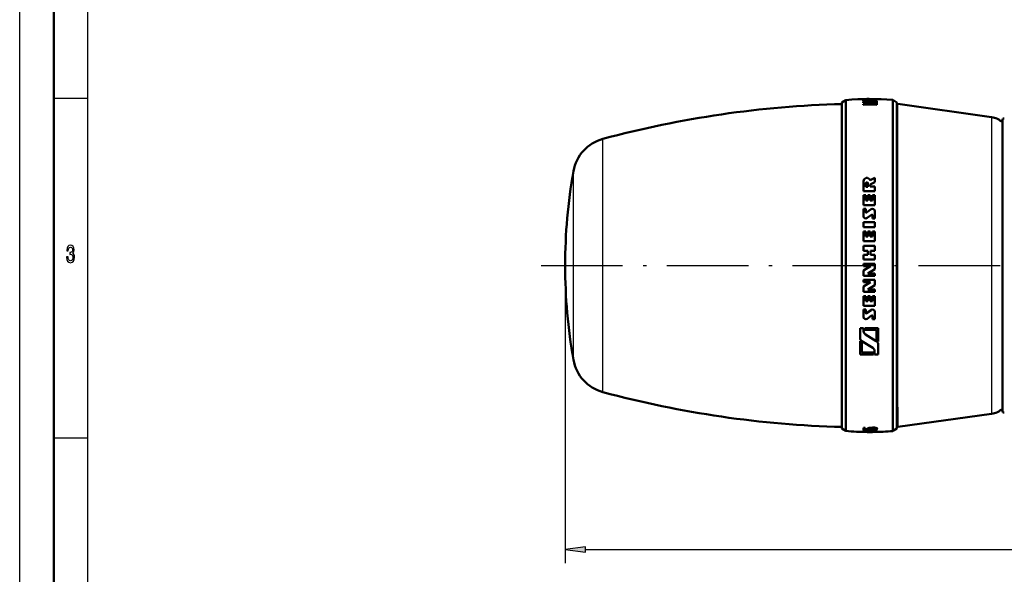
# Model space of a CAD drawing. Extents: x 0 to 420, y 0 to 297.
# Drawn here: x 0 to 145, y 117 to 199 of the extents above; entities that cross this region are included whole.
import ezdxf

# ---------------------------------------------------------------- set-up
doc = ezdxf.new("R2010")
doc.units = 0
doc.linetypes.add('DASHDOT', pattern=[18.5, 12, -3, 0.5, -3])

msp = doc.modelspace()

# ---------------------------------------------------------------- linework, layer by layer
at = {"color": 7, "lineweight": 25}
for p, q in [((0, 0), (0, 297)), ((10, 5), (10, 287)), ((129.13, 141.52), (129.13, 186.14)), ((142.94, 184.2), (142.94, 143.22)), ((85.78, 143.74), (85.78, 178.72)), ((81.43, 148.5), (81.43, 174.55)), ((80.22, 162.37), (80.22, 118.57)), ((83.19, 120.57), (342.39, 120.57))]:
    msp.add_line(p, q, dxfattribs=at)
at = {"color": 7, "lineweight": 50}
for p, q in [((5, 5), (5, 292)), ((144.52, 152.12), (144.52, 183.77)), ((120.92, 173.88), (120.92, 138.37)), ((121.52, 174.05), (121.52, 138.03)), ((128.4, 174.05), (128.4, 138.02)), ((129.02, 173.88), (129.02, 138.37))]:
    msp.add_line(p, q, dxfattribs=at)
at = {"color": 7, "lineweight": 25, "ltscale": 0.125}
for p, q in [((5, 187), (10, 187)), ((5, 137), (10, 137))]:
    msp.add_line(p, q, dxfattribs=at)
at = {"color": 7, "lineweight": 50, "ltscale": 0.000519943}
msp.add_line((124.04, 186.82), (124.04, 186.84), dxfattribs=at)
at = {"color": 7, "lineweight": 50, "ltscale": 0.00298}
msp.add_line((124.58, 186.87), (124.7, 186.87), dxfattribs=at)
at = {"color": 7, "lineweight": 50, "ltscale": 0.004322}
msp.add_line((124.7, 186.87), (124.87, 186.87), dxfattribs=at)
at = {"color": 7, "lineweight": 50, "ltscale": 0.00046463}
msp.add_line((126.05, 186.82), (126.05, 186.84), dxfattribs=at)
at = {"color": 7, "lineweight": 50, "ltscale": 0.000250626}
for p, q in [((126.05, 186.81), (126.05, 186.82)), ((124.09, 137.93), (124.09, 137.94)), ((124.27, 137.94), (124.27, 137.95)), ((124.57, 137.95), (124.57, 137.96)), ((125.46, 137.95), (125.46, 137.96)), ((125.66, 137.95), (125.66, 137.96)), ((125.95, 137.94), (125.95, 137.95)), ((126.09, 137.92), (126.09, 137.93))]:
    msp.add_line(p, q, dxfattribs=at)
at = {"color": 7, "lineweight": 50, "ltscale": 0.01732}
for p, q in [((120.92, 186.37), (121.52, 186.72)), ((120.92, 138.37), (121.52, 138.03))]:
    msp.add_line(p, q, dxfattribs=at)
at = {"color": 7, "lineweight": 50, "ltscale": 0.312345}
for p, q in [((120.92, 186.37), (120.92, 173.88)), ((129.02, 186.37), (129.02, 173.88))]:
    msp.add_line(p, q, dxfattribs=at)
at = {"color": 7, "lineweight": 50, "ltscale": 0.316853}
msp.add_line((121.52, 186.72), (121.52, 174.05), dxfattribs=at)
at = {"color": 7, "lineweight": 50, "ltscale": 0.000715637}
for p, q in [((124.04, 186.72), (124.04, 186.75)), ((126.05, 186.72), (126.05, 186.75))]:
    msp.add_line(p, q, dxfattribs=at)
at = {"color": 7, "lineweight": 50, "ltscale": 0.000251389}
for p, q in [((124.04, 186.71), (124.04, 186.72)), ((125.26, 138.02), (125.26, 138.03)), ((125.44, 138.02), (125.44, 138.03))]:
    msp.add_line(p, q, dxfattribs=at)
at = {"color": 7, "lineweight": 50, "ltscale": 0.001208}
msp.add_line((124.04, 186.62), (124.04, 186.67), dxfattribs=at)
at = {"color": 7, "lineweight": 50, "ltscale": 0.000252533}
for p, q in [((124.04, 186.61), (124.04, 186.62)), ((126.05, 186.63), (126.05, 186.64)), ((124.06, 138.13), (124.06, 138.12)), ((124.81, 138.12), (124.81, 138.11)), ((126.06, 138.13), (126.06, 138.12))]:
    msp.add_line(p, q, dxfattribs=at)
at = {"color": 7, "lineweight": 50, "ltscale": 0.001634}
msp.add_line((124.04, 186.44), (124.04, 186.5), dxfattribs=at)
at = {"color": 7, "lineweight": 50, "ltscale": 0.000254822}
for p, q in [((124.04, 186.43), (124.04, 186.44)), ((126.05, 186.43), (126.05, 186.44)), ((125.01, 138.3), (125.01, 138.31)), ((125.84, 138.32), (125.84, 138.33))]:
    msp.add_line(p, q, dxfattribs=at)
at = {"color": 7, "lineweight": 50, "ltscale": 0.001871}
msp.add_line((124.04, 186.31), (124.04, 186.38), dxfattribs=at)
at = {"color": 7, "lineweight": 50, "ltscale": 0.000255966}
for p, q in [((124.04, 186.3), (124.04, 186.31)), ((124.92, 138.46), (124.92, 138.47)), ((126.06, 138.42), (126.06, 138.43))]:
    msp.add_line(p, q, dxfattribs=at)
at = {"color": 7, "lineweight": 50, "ltscale": 0.002319}
msp.add_line((124.04, 186.04), (124.04, 186.13), dxfattribs=at)
at = {"color": 7, "lineweight": 50, "ltscale": 0.000258636}
msp.add_line((124.04, 186.03), (124.04, 186.04), dxfattribs=at)
at = {"color": 7, "lineweight": 50, "ltscale": 0.006419}
msp.add_line((125.08, 186.78), (125.33, 186.76), dxfattribs=at)
at = {"color": 7, "lineweight": 50, "ltscale": 0.00025177}
for p, q in [((126.05, 186.71), (126.05, 186.72)), ((124.3, 138.07), (124.3, 138.06)), ((124.44, 138.05), (124.44, 138.04)), ((124.67, 138.03), (124.67, 138.02)), ((125.04, 138.05), (125.04, 138.06)), ((125.12, 138.03), (125.12, 138.04)), ((125.62, 138.03), (125.62, 138.04)), ((125.76, 138.04), (125.76, 138.05))]:
    msp.add_line(p, q, dxfattribs=at)
at = {"color": 7, "lineweight": 50, "ltscale": 0.000757599}
msp.add_line((126.05, 186.64), (126.05, 186.67), dxfattribs=at)
at = {"color": 7, "lineweight": 50, "ltscale": 0.00099678}
msp.add_line((126.05, 186.54), (126.05, 186.58), dxfattribs=at)
at = {"color": 7, "lineweight": 50, "ltscale": 0.000253296}
msp.add_line((126.05, 186.53), (126.05, 186.54), dxfattribs=at)
at = {"color": 7, "lineweight": 50, "ltscale": 0.001039}
msp.add_line((126.05, 186.44), (126.05, 186.48), dxfattribs=at)
at = {"color": 7, "lineweight": 50, "ltscale": 0.00118}
msp.add_line((126.05, 186.33), (126.05, 186.38), dxfattribs=at)
at = {"color": 7, "lineweight": 50, "ltscale": 0.000255585}
for p, q in [((126.05, 186.32), (126.05, 186.33)), ((124.78, 138.41), (124.78, 138.43))]:
    msp.add_line(p, q, dxfattribs=at)
at = {"color": 7, "lineweight": 50, "ltscale": 0.001469}
for p, q in [((126.05, 186.19), (126.05, 186.25)), ((126.05, 186.04), (126.05, 186.1))]:
    msp.add_line(p, q, dxfattribs=at)
at = {"color": 7, "lineweight": 50, "ltscale": 0.000257111}
for p, q in [((126.05, 186.18), (126.05, 186.19)), ((125.4, 138.51), (125.4, 138.52))]:
    msp.add_line(p, q, dxfattribs=at)
at = {"color": 7, "lineweight": 50, "ltscale": 0.000259018}
msp.add_line((126.05, 186.03), (126.05, 186.04), dxfattribs=at)
at = {"color": 7, "lineweight": 50, "ltscale": 0.31699}
msp.add_line((128.4, 186.73), (128.4, 174.05), dxfattribs=at)
at = {"color": 7, "lineweight": 50, "ltscale": 0.017848}
for p, q in [((129.02, 186.37), (128.4, 186.73)), ((129.02, 138.37), (128.4, 138.02))]:
    msp.add_line(p, q, dxfattribs=at)
at = {"color": 7, "lineweight": 50, "ltscale": 0.002815}
msp.add_line((129.02, 186.15), (129.13, 186.14), dxfattribs=at)
at = {"color": 7, "lineweight": 50, "ltscale": 0.348535}
for p, q in [((142.94, 184.2), (129.13, 186.14)), ((142.94, 140.55), (129.13, 138.61))]:
    msp.add_line(p, q, dxfattribs=at)
at = {"color": 7, "lineweight": 25, "ltscale": 0.057018}
msp.add_line((85.78, 178.72), (85.78, 181), dxfattribs=at)
at = {"color": 7, "lineweight": 25, "ltscale": 0.042474}
msp.add_line((81.43, 174.55), (81.43, 176.25), dxfattribs=at)
at = {"color": 7, "lineweight": 50, "ltscale": 0.019514}
msp.add_line((125.06, 174.93), (125.75, 175.29), dxfattribs=at)
at = {"color": 7, "lineweight": 50, "ltscale": 0.01605}
msp.add_line((125.75, 174.65), (125.75, 175.29), dxfattribs=at)
at = {"color": 7, "lineweight": 50, "ltscale": 0.016083}
msp.add_line((124.09, 174.12), (124.09, 174.76), dxfattribs=at)
at = {"color": 7, "lineweight": 50, "ltscale": 0.020317}
msp.add_line((124.09, 173.31), (124.09, 174.12), dxfattribs=at)
at = {"color": 7, "lineweight": 50, "ltscale": 0.007735}
msp.add_line((124.42, 174.12), (124.42, 174.43), dxfattribs=at)
at = {"color": 7, "lineweight": 50, "ltscale": 0.004675}
msp.add_line((124.42, 173.94), (124.42, 174.12), dxfattribs=at)
at = {"color": 7, "lineweight": 50, "ltscale": 0.008273}
for p, q in [((124.42, 173.94), (124.75, 173.94)), ((124.09, 172.7), (124.42, 172.7)), ((124.75, 172.7), (125.09, 172.7)), ((125.42, 172.7), (125.75, 172.7)), ((124.42, 171.95), (124.75, 171.95)), ((125.09, 171.95), (125.42, 171.95)), ((124.09, 170.72), (124.42, 170.72)), ((125.42, 169.29), (125.75, 169.29)), ((124.09, 167.39), (124.42, 167.39)), ((124.42, 166.65), (124.75, 166.65)), ((124.75, 167.39), (125.09, 167.39)), ((125.09, 166.65), (125.42, 166.65)), ((125.42, 167.39), (125.75, 167.39)), ((124.09, 162.27), (124.09, 162.6)), ((125.75, 160.84), (125.75, 161.18)), ((124.09, 159.92), (124.09, 160.25)), ((124.09, 157.88), (124.42, 157.88)), ((124.75, 157.88), (125.09, 157.88)), ((125.42, 157.88), (125.75, 157.88)), ((125.75, 158.5), (125.75, 158.83)), ((124.42, 157.14), (124.75, 157.14)), ((125.09, 157.14), (125.42, 157.14)), ((124.09, 155.89), (124.42, 155.89)), ((125.42, 154.46), (125.75, 154.46))]:
    msp.add_line(p, q, dxfattribs=at)
at = {"color": 7, "lineweight": 50, "ltscale": 0.007692}
msp.add_line((124.75, 174.12), (124.75, 174.43), dxfattribs=at)
at = {"color": 7, "lineweight": 50, "ltscale": 0.004717}
msp.add_line((124.75, 173.94), (124.75, 174.12), dxfattribs=at)
at = {"color": 7, "lineweight": 50, "ltscale": 0.018726}
msp.add_line((125.09, 174.3), (125.75, 174.65), dxfattribs=at)
at = {"color": 7, "lineweight": 50, "ltscale": 0.004373}
msp.add_line((125.09, 174.12), (125.09, 174.3), dxfattribs=at)
at = {"color": 7, "lineweight": 50, "ltscale": 0.003072}
msp.add_line((125.09, 174), (125.09, 174.12), dxfattribs=at)
at = {"color": 7, "lineweight": 50, "ltscale": 0.016546}
msp.add_line((125.09, 174), (125.75, 174), dxfattribs=at)
at = {"color": 7, "lineweight": 50, "ltscale": 0.017373}
for p, q in [((125.75, 173.31), (125.75, 174)), ((124.09, 164.55), (124.09, 165.25)), ((125.75, 164.55), (125.75, 165.25)), ((124.09, 163.26), (124.09, 163.96)), ((125.75, 163.26), (125.75, 163.96))]:
    msp.add_line(p, q, dxfattribs=at)
at = {"color": 7, "lineweight": 50, "ltscale": 0.041365}
for p, q in [((124.09, 173.31), (125.75, 173.31)), ((124.09, 171.26), (125.75, 171.26)), ((124.09, 168.74), (125.75, 168.74)), ((124.09, 167.99), (125.75, 167.99)), ((124.09, 165.95), (125.75, 165.95)), ((124.09, 165.25), (125.75, 165.25)), ((124.09, 163.26), (125.75, 163.26)), ((124.09, 162.6), (125.75, 162.6)), ((124.09, 160.84), (125.75, 160.84)), ((124.09, 160.25), (125.75, 160.25)), ((124.09, 158.5), (125.75, 158.5)), ((124.09, 156.44), (125.75, 156.44))]:
    msp.add_line(p, q, dxfattribs=at)
at = {"color": 7, "lineweight": 50, "ltscale": 0.035987}
for p, q in [((124.09, 171.26), (124.09, 172.7)), ((125.75, 171.26), (125.75, 172.7)), ((124.09, 165.95), (124.09, 167.39)), ((125.75, 165.95), (125.75, 167.39)), ((124.09, 156.44), (124.09, 157.88)), ((125.75, 156.44), (125.75, 157.88))]:
    msp.add_line(p, q, dxfattribs=at)
at = {"color": 7, "lineweight": 50, "ltscale": 0.018614}
for p, q in [((124.42, 171.95), (124.42, 172.7)), ((124.75, 171.95), (124.75, 172.7)), ((125.09, 171.95), (125.09, 172.7)), ((125.42, 171.95), (125.42, 172.7)), ((124.42, 166.65), (124.42, 167.39)), ((124.75, 166.65), (124.75, 167.39)), ((125.09, 166.65), (125.09, 167.39)), ((125.42, 166.65), (125.42, 167.39)), ((124.42, 157.14), (124.42, 157.88)), ((124.75, 157.14), (124.75, 157.88)), ((125.09, 157.14), (125.09, 157.88)), ((125.42, 157.14), (125.42, 157.88))]:
    msp.add_line(p, q, dxfattribs=at)
at = {"color": 7, "lineweight": 50, "ltscale": 0.027267}
for p, q in [((124.09, 169.63), (124.09, 170.72)), ((125.75, 169.29), (125.75, 170.38)), ((124.09, 154.8), (124.09, 155.89)), ((125.75, 154.46), (125.75, 155.56))]:
    msp.add_line(p, q, dxfattribs=at)
at = {"color": 7, "lineweight": 50, "ltscale": 0.01186}
for p, q in [((124.42, 170.24), (124.42, 170.72)), ((125.42, 169.29), (125.42, 169.77)), ((125.42, 154.46), (125.42, 154.94))]:
    msp.add_line(p, q, dxfattribs=at)
at = {"color": 7, "lineweight": 50, "ltscale": 0.0203}
for p, q in [((124.56, 170.17), (125.22, 170.65)), ((124.62, 169.36), (125.28, 169.84)), ((124.56, 155.34), (125.22, 155.82)), ((124.62, 154.53), (125.28, 155.01))]:
    msp.add_line(p, q, dxfattribs=at)
at = {"color": 7, "lineweight": 50, "ltscale": 0.018862}
for p, q in [((124.09, 167.99), (124.09, 168.74)), ((125.75, 167.99), (125.75, 168.74))]:
    msp.add_line(p, q, dxfattribs=at)
at = {"color": 7, "lineweight": 50, "ltscale": 0.015884}
for p, q in [((124.09, 164.55), (124.73, 164.55)), ((124.09, 163.96), (124.73, 163.96)), ((125.11, 164.55), (125.75, 164.55)), ((125.11, 163.96), (125.75, 163.96))]:
    msp.add_line(p, q, dxfattribs=at)
at = {"color": 7, "lineweight": 50, "ltscale": 0.014891}
for p, q in [((124.73, 163.96), (124.73, 164.55)), ((125.11, 163.96), (125.11, 164.55))]:
    msp.add_line(p, q, dxfattribs=at)
at = {"color": 7, "linetype": 'DASHDOT', "lineweight": 25}
msp.add_line((76.67, 162.37), (349.66, 162.37), dxfattribs=at)
at = {"color": 7, "lineweight": 50, "ltscale": 0.025646}
for p, q in [((124.09, 162.27), (125.12, 162.27)), ((124.72, 161.18), (125.75, 161.18)), ((124.09, 159.92), (125.12, 159.92)), ((124.72, 158.83), (125.75, 158.83))]:
    msp.add_line(p, q, dxfattribs=at)
at = {"color": 7, "lineweight": 50, "ltscale": 0.03052}
for p, q in [((124.09, 161.61), (125.12, 162.27)), ((124.72, 161.18), (125.75, 161.84)), ((124.09, 159.26), (125.12, 159.92)), ((124.72, 158.83), (125.75, 159.49))]:
    msp.add_line(p, q, dxfattribs=at)
at = {"color": 7, "lineweight": 50, "ltscale": 0.019028}
for p, q in [((125.75, 161.84), (125.75, 162.6)), ((124.09, 160.84), (124.09, 161.61)), ((125.75, 159.49), (125.75, 160.25)), ((124.09, 158.5), (124.09, 159.26))]:
    msp.add_line(p, q, dxfattribs=at)
at = {"color": 7, "lineweight": 50, "ltscale": 0.011861}
msp.add_line((124.42, 155.41), (124.42, 155.89), dxfattribs=at)
at = {"color": 7, "lineweight": 50, "ltscale": 0.013237}
for p, q in [((123.58, 153.17), (124.11, 153.17)), ((125.73, 149.28), (126.26, 149.28))]:
    msp.add_line(p, q, dxfattribs=at)
at = {"color": 7, "lineweight": 50, "ltscale": 0.036253}
for p, q in [((123.58, 151.72), (123.58, 153.17)), ((126.26, 149.28), (126.26, 150.73))]:
    msp.add_line(p, q, dxfattribs=at)
at = {"color": 7, "lineweight": 50, "ltscale": 0.011765}
for p, q in [((124.11, 152.7), (124.11, 153.17)), ((125.73, 149.28), (125.73, 149.75))]:
    msp.add_line(p, q, dxfattribs=at)
at = {"color": 7, "lineweight": 50, "ltscale": 0.049637}
for p, q in [((124.27, 153.17), (126.26, 153.17)), ((123.58, 149.28), (125.56, 149.28))]:
    msp.add_line(p, q, dxfattribs=at)
at = {"color": 7, "lineweight": 50, "ltscale": 0.006618}
for p, q in [((124.27, 152.91), (124.27, 153.17)), ((125.56, 149.28), (125.56, 149.55))]:
    msp.add_line(p, q, dxfattribs=at)
at = {"color": 7, "lineweight": 50, "ltscale": 0.043019}
for p, q in [((124.27, 152.91), (126, 152.91)), ((123.84, 149.55), (125.56, 149.55))]:
    msp.add_line(p, q, dxfattribs=at)
at = {"color": 7, "lineweight": 50, "ltscale": 0.04696}
for p, q in [((124.38, 152.21), (125.98, 151.23)), ((123.86, 151.23), (125.45, 150.25))]:
    msp.add_line(p, q, dxfattribs=at)
at = {"color": 7, "lineweight": 50, "ltscale": 0.037545}
for p, q in [((126, 151.41), (126, 152.91)), ((123.84, 149.55), (123.84, 151.05))]:
    msp.add_line(p, q, dxfattribs=at)
at = {"color": 7, "lineweight": 50, "ltscale": 0.049337}
for p, q in [((126.26, 151.2), (126.26, 153.17)), ((123.58, 149.28), (123.58, 151.26))]:
    msp.add_line(p, q, dxfattribs=at)
at = {"color": 7, "lineweight": 50, "ltscale": 0.278405}
msp.add_line((144.52, 140.98), (144.52, 152.12), dxfattribs=at)
at = {"color": 7, "lineweight": 25, "ltscale": 0.066781}
msp.add_line((142.94, 143.22), (142.94, 140.55), dxfattribs=at)
at = {"color": 7, "lineweight": 25, "ltscale": 0.072719}
msp.add_line((129.13, 141.52), (129.13, 138.61), dxfattribs=at)
at = {"color": 7, "lineweight": 50, "ltscale": 0.001272}
msp.add_line((124.02, 138.1), (124.06, 138.13), dxfattribs=at)
at = {"color": 7, "lineweight": 50, "ltscale": 0.001271}
msp.add_line((124.02, 138.09), (124.06, 138.12), dxfattribs=at)
at = {"color": 7, "lineweight": 50, "ltscale": 0.000252151}
for p, q in [((124.02, 138.1), (124.02, 138.09)), ((124.77, 138.09), (124.77, 138.08)), ((125.85, 138.06), (125.85, 138.07)), ((126.11, 138.09), (126.11, 138.08))]:
    msp.add_line(p, q, dxfattribs=at)
at = {"color": 7, "lineweight": 50, "ltscale": 0.000757266}
msp.add_line((124.04, 138.06), (124.02, 138.09), dxfattribs=at)
at = {"color": 7, "lineweight": 50, "ltscale": 0.001658}
for p, q in [((124.02, 137.92), (124.09, 137.94)), ((124.02, 137.91), (124.09, 137.93))]:
    msp.add_line(p, q, dxfattribs=at)
at = {"color": 7, "lineweight": 50, "ltscale": 0.000250244}
for p, q in [((124.02, 137.91), (124.02, 137.92)), ((124.28, 137.9), (124.28, 137.91)), ((124.37, 137.89), (124.37, 137.9)), ((124.52, 137.89), (124.52, 137.9)), ((124.7, 137.88), (124.7, 137.89)), ((125.01, 137.89), (125.01, 137.9)), ((125.1, 137.89), (125.1, 137.9)), ((125.31, 137.92), (125.31, 137.93)), ((125.37, 137.9), (125.37, 137.91)), ((125.55, 137.89), (125.55, 137.9)), ((125.69, 137.89), (125.69, 137.9)), ((125.79, 137.89), (125.79, 137.9)), ((125.85, 137.9), (125.85, 137.91)), ((126.11, 137.91), (126.11, 137.92))]:
    msp.add_line(p, q, dxfattribs=at)
at = {"color": 7, "lineweight": 50, "ltscale": 0.001363}
msp.add_line((124.02, 137.91), (124.07, 137.9), dxfattribs=at)
at = {"color": 7, "lineweight": 50, "ltscale": 0.001462}
msp.add_line((124.04, 138.06), (124.1, 138.04), dxfattribs=at)
at = {"color": 7, "lineweight": 50, "ltscale": 0.002838}
for p, q in [((124.06, 138.13), (124.17, 138.16)), ((124.06, 138.12), (124.17, 138.15))]:
    msp.add_line(p, q, dxfattribs=at)
at = {"color": 7, "lineweight": 50, "ltscale": 0.003498}
msp.add_line((124.07, 137.9), (124.21, 137.89), dxfattribs=at)
at = {"color": 7, "lineweight": 50, "ltscale": 0.000256348}
for p, q in [((124.08, 138.49), (124.08, 138.5)), ((125.13, 138.49), (125.13, 138.5)), ((125.92, 138.47), (125.92, 138.48))]:
    msp.add_line(p, q, dxfattribs=at)
at = {"color": 7, "lineweight": 50, "ltscale": 0.005956}
for p, q in [((124.08, 138.5), (124.32, 138.5)), ((124.08, 138.49), (124.32, 138.49))]:
    msp.add_line(p, q, dxfattribs=at)
at = {"color": 7, "lineweight": 50, "ltscale": 0.005524}
msp.add_line((124.08, 138.27), (124.08, 138.49), dxfattribs=at)
at = {"color": 7, "lineweight": 50, "ltscale": 0.004514}
for p, q in [((124.09, 137.94), (124.27, 137.95)), ((124.09, 137.93), (124.27, 137.94))]:
    msp.add_line(p, q, dxfattribs=at)
at = {"color": 7, "lineweight": 50, "ltscale": 0.002291}
msp.add_line((124.1, 138.04), (124.19, 138.03), dxfattribs=at)
at = {"color": 7, "lineweight": 50, "ltscale": 0.004376}
for p, q in [((124.17, 138.16), (124.34, 138.17)), ((124.17, 138.15), (124.34, 138.16))]:
    msp.add_line(p, q, dxfattribs=at)
at = {"color": 7, "lineweight": 50, "ltscale": 0.000252914}
for p, q in [((124.17, 138.16), (124.17, 138.15)), ((124.34, 138.17), (124.34, 138.16)), ((124.58, 138.18), (124.58, 138.17)), ((124.95, 138.15), (124.95, 138.14)), ((125.16, 138.17), (125.16, 138.16)), ((125.43, 138.18), (125.43, 138.17)), ((125.71, 138.18), (125.71, 138.17)), ((125.92, 138.16), (125.92, 138.15))]:
    msp.add_line(p, q, dxfattribs=at)
at = {"color": 7, "lineweight": 50, "ltscale": 0.003216}
msp.add_line((124.19, 138.03), (124.32, 138.01), dxfattribs=at)
at = {"color": 7, "lineweight": 50, "ltscale": 0.005378}
msp.add_line((124.21, 137.89), (124.43, 137.88), dxfattribs=at)
at = {"color": 7, "lineweight": 50, "ltscale": 0.000833475}
msp.add_line((124.25, 137.91), (124.28, 137.92), dxfattribs=at)
at = {"color": 7, "lineweight": 50, "ltscale": 0.000831653}
msp.add_line((124.25, 137.91), (124.28, 137.9), dxfattribs=at)
at = {"color": 7, "lineweight": 50, "ltscale": 0.000752426}
msp.add_line((124.26, 138.08), (124.28, 138.1), dxfattribs=at)
at = {"color": 7, "lineweight": 50, "ltscale": 0.001123}
msp.add_line((124.26, 138.09), (124.3, 138.07), dxfattribs=at)
at = {"color": 7, "lineweight": 50, "ltscale": 0.001332}
msp.add_line((124.26, 138.08), (124.3, 138.06), dxfattribs=at)
at = {"color": 7, "lineweight": 50, "ltscale": 0.007482}
for p, q in [((124.27, 137.95), (124.57, 137.96)), ((124.27, 137.94), (124.57, 137.95))]:
    msp.add_line(p, q, dxfattribs=at)
at = {"color": 7, "lineweight": 50, "ltscale": 0.000391322}
msp.add_line((124.27, 137.91), (124.28, 137.91), dxfattribs=at)
at = {"color": 7, "lineweight": 50, "ltscale": 0.001567}
msp.add_line((124.28, 138.1), (124.34, 138.11), dxfattribs=at)
at = {"color": 7, "lineweight": 50, "ltscale": 0.002258}
for p, q in [((124.28, 137.92), (124.37, 137.93)), ((125.95, 137.95), (126.04, 137.94)), ((125.95, 137.94), (126.04, 137.93))]:
    msp.add_line(p, q, dxfattribs=at)
at = {"color": 7, "lineweight": 50, "ltscale": 0.002259}
for p, q in [((124.28, 137.91), (124.37, 137.9)), ((124.28, 137.9), (124.37, 137.89))]:
    msp.add_line(p, q, dxfattribs=at)
at = {"color": 7, "lineweight": 50, "ltscale": 0.003448}
for p, q in [((124.3, 138.07), (124.44, 138.05)), ((124.3, 138.06), (124.44, 138.04))]:
    msp.add_line(p, q, dxfattribs=at)
at = {"color": 7, "lineweight": 50, "ltscale": 0.000256729}
for p, q in [((124.32, 138.49), (124.32, 138.5)), ((125.69, 138.5), (125.69, 138.51))]:
    msp.add_line(p, q, dxfattribs=at)
at = {"color": 7, "lineweight": 50, "ltscale": 0.004619}
msp.add_line((124.32, 138.3), (124.32, 138.49), dxfattribs=at)
at = {"color": 7, "lineweight": 50, "ltscale": 0.012762}
msp.add_line((124.32, 138.31), (124.83, 138.29), dxfattribs=at)
at = {"color": 7, "lineweight": 50, "ltscale": 0.013591}
msp.add_line((124.32, 138.3), (124.86, 138.28), dxfattribs=at)
at = {"color": 7, "lineweight": 50, "ltscale": 0.004005}
msp.add_line((124.32, 138.01), (124.48, 138), dxfattribs=at)
at = {"color": 7, "lineweight": 50, "ltscale": 0.005884}
for p, q in [((124.34, 138.17), (124.58, 138.18)), ((124.34, 138.16), (124.58, 138.17))]:
    msp.add_line(p, q, dxfattribs=at)
at = {"color": 7, "lineweight": 50, "ltscale": 0.002551}
msp.add_line((124.34, 138.11), (124.44, 138.12), dxfattribs=at)
at = {"color": 7, "lineweight": 50, "ltscale": 0.003487}
msp.add_line((124.37, 137.93), (124.51, 137.93), dxfattribs=at)
at = {"color": 7, "lineweight": 50, "ltscale": 0.003561}
for p, q in [((124.37, 137.9), (124.52, 137.9)), ((124.37, 137.89), (124.52, 137.89))]:
    msp.add_line(p, q, dxfattribs=at)
at = {"color": 7, "lineweight": 50, "ltscale": 0.006755}
msp.add_line((124.43, 137.88), (124.7, 137.87), dxfattribs=at)
at = {"color": 7, "lineweight": 50, "ltscale": 0.003415}
msp.add_line((124.44, 138.12), (124.58, 138.13), dxfattribs=at)
at = {"color": 7, "lineweight": 50, "ltscale": 0.005747}
for p, q in [((124.44, 138.05), (124.67, 138.03)), ((124.44, 138.04), (124.67, 138.02))]:
    msp.add_line(p, q, dxfattribs=at)
at = {"color": 7, "lineweight": 50, "ltscale": 0.004871}
msp.add_line((124.48, 138), (124.67, 137.99), dxfattribs=at)
at = {"color": 7, "lineweight": 50, "ltscale": 0.004502}
msp.add_line((124.51, 137.93), (124.69, 137.93), dxfattribs=at)
at = {"color": 7, "lineweight": 50, "ltscale": 0.004503}
for p, q in [((124.52, 137.9), (124.7, 137.89)), ((124.52, 137.89), (124.7, 137.88)), ((125.26, 138.03), (125.44, 138.03)), ((125.26, 138.02), (125.44, 138.02))]:
    msp.add_line(p, q, dxfattribs=at)
at = {"color": 7, "lineweight": 50, "ltscale": 0.01024}
for p, q in [((124.57, 137.96), (124.97, 137.96)), ((124.57, 137.95), (124.97, 137.95))]:
    msp.add_line(p, q, dxfattribs=at)
at = {"color": 7, "lineweight": 50, "ltscale": 0.00102}
msp.add_line((124.58, 138.13), (124.58, 138.17), dxfattribs=at)
at = {"color": 7, "lineweight": 50, "ltscale": 0.00606}
msp.add_line((124.67, 138.03), (124.91, 138.03), dxfattribs=at)
at = {"color": 7, "lineweight": 50, "ltscale": 0.00799}
msp.add_line((124.67, 138.02), (124.99, 138.02), dxfattribs=at)
at = {"color": 7, "lineweight": 50, "ltscale": 0.005739}
msp.add_line((124.67, 137.99), (124.9, 137.99), dxfattribs=at)
at = {"color": 7, "lineweight": 50, "ltscale": 0.004576}
for p, q in [((124.69, 137.93), (124.88, 137.93)), ((124.7, 137.89), (124.88, 137.89)), ((124.7, 137.88), (124.88, 137.88)), ((125.44, 138.13), (125.62, 138.13))]:
    msp.add_line(p, q, dxfattribs=at)
at = {"color": 7, "lineweight": 50, "ltscale": 0.006972}
msp.add_line((124.7, 137.87), (124.98, 137.87), dxfattribs=at)
at = {"color": 7, "lineweight": 50, "ltscale": 0.001917}
for p, q in [((124.73, 138.37), (124.78, 138.43)), ((124.73, 138.36), (124.78, 138.41))]:
    msp.add_line(p, q, dxfattribs=at)
at = {"color": 7, "lineweight": 50, "ltscale": 0.000255203}
for p, q in [((124.73, 138.36), (124.73, 138.37)), ((126.11, 138.36), (126.11, 138.37))]:
    msp.add_line(p, q, dxfattribs=at)
at = {"color": 7, "lineweight": 50, "ltscale": 0.001393}
msp.add_line((124.77, 138.31), (124.73, 138.36), dxfattribs=at)
at = {"color": 7, "lineweight": 50, "ltscale": 0.002531}
msp.add_line((124.77, 138.31), (124.86, 138.28), dxfattribs=at)
at = {"color": 7, "lineweight": 50, "ltscale": 0.001452}
for p, q in [((124.77, 138.09), (124.81, 138.12)), ((124.77, 138.08), (124.81, 138.11))]:
    msp.add_line(p, q, dxfattribs=at)
at = {"color": 7, "lineweight": 50, "ltscale": 0.001697}
msp.add_line((124.77, 138.08), (124.82, 138.04), dxfattribs=at)
at = {"color": 7, "lineweight": 50, "ltscale": 0.003613}
for p, q in [((124.78, 138.43), (124.92, 138.47)), ((124.78, 138.41), (124.92, 138.46))]:
    msp.add_line(p, q, dxfattribs=at)
at = {"color": 7, "lineweight": 50, "ltscale": 0.003423}
for p, q in [((124.81, 138.12), (124.95, 138.15)), ((124.81, 138.11), (124.95, 138.14))]:
    msp.add_line(p, q, dxfattribs=at)
at = {"color": 7, "lineweight": 50, "ltscale": 0.004184}
msp.add_line((124.82, 138.04), (124.99, 138.02), dxfattribs=at)
at = {"color": 7, "lineweight": 50, "ltscale": 0.003416}
msp.add_line((124.88, 137.93), (125.01, 137.92), dxfattribs=at)
at = {"color": 7, "lineweight": 50, "ltscale": 0.003341}
for p, q in [((124.88, 137.89), (125.01, 137.9)), ((124.88, 137.88), (125.01, 137.89))]:
    msp.add_line(p, q, dxfattribs=at)
at = {"color": 7, "lineweight": 50, "ltscale": 0.000249863}
msp.add_line((124.88, 137.88), (124.88, 137.89), dxfattribs=at)
at = {"color": 7, "lineweight": 50, "ltscale": 0.006463}
msp.add_line((124.9, 137.99), (125.16, 137.99), dxfattribs=at)
at = {"color": 7, "lineweight": 50, "ltscale": 0.005361}
for p, q in [((124.92, 138.47), (125.13, 138.5)), ((124.92, 138.46), (125.13, 138.49))]:
    msp.add_line(p, q, dxfattribs=at)
at = {"color": 7, "lineweight": 50, "ltscale": 0.005327}
for p, q in [((124.95, 138.15), (125.16, 138.17)), ((124.95, 138.14), (125.16, 138.16))]:
    msp.add_line(p, q, dxfattribs=at)
at = {"color": 7, "lineweight": 50, "ltscale": 0.001244}
msp.add_line((124.96, 138.35), (125, 138.38), dxfattribs=at)
at = {"color": 7, "lineweight": 50, "ltscale": 0.001626}
msp.add_line((124.96, 138.35), (125.01, 138.3), dxfattribs=at)
at = {"color": 7, "lineweight": 50, "ltscale": 0.001461}
msp.add_line((124.97, 138.35), (125.01, 138.31), dxfattribs=at)
at = {"color": 7, "lineweight": 50, "ltscale": 0.000251007}
for p, q in [((124.97, 137.95), (124.97, 137.96)), ((125.24, 137.95), (125.24, 137.96)), ((125.82, 137.94), (125.82, 137.95)), ((126.04, 137.93), (126.04, 137.94))]:
    msp.add_line(p, q, dxfattribs=at)
at = {"color": 7, "lineweight": 50, "ltscale": 0.006536}
for p, q in [((124.97, 137.96), (125.24, 137.96)), ((124.97, 137.95), (125.24, 137.95))]:
    msp.add_line(p, q, dxfattribs=at)
at = {"color": 7, "lineweight": 50, "ltscale": 0.005303}
msp.add_line((124.98, 137.87), (125.19, 137.88), dxfattribs=at)
at = {"color": 7, "lineweight": 50, "ltscale": 0.002444}
msp.add_line((125, 138.38), (125.09, 138.41), dxfattribs=at)
at = {"color": 7, "lineweight": 50, "ltscale": 0.000955665}
msp.add_line((125, 138.07), (125.04, 138.09), dxfattribs=at)
at = {"color": 7, "lineweight": 50, "ltscale": 0.000981553}
msp.add_line((125, 138.07), (125.04, 138.05), dxfattribs=at)
at = {"color": 7, "lineweight": 50, "ltscale": 0.003503}
for p, q in [((125.01, 138.31), (125.15, 138.28)), ((125.01, 138.3), (125.15, 138.27))]:
    msp.add_line(p, q, dxfattribs=at)
at = {"color": 7, "lineweight": 50, "ltscale": 0.000755109}
msp.add_line((125.01, 138.08), (125.04, 138.06), dxfattribs=at)
at = {"color": 7, "lineweight": 50, "ltscale": 0.002117}
msp.add_line((125.01, 137.92), (125.1, 137.91), dxfattribs=at)
at = {"color": 7, "lineweight": 50, "ltscale": 0.002111}
for p, q in [((125.01, 137.9), (125.1, 137.9)), ((125.01, 137.89), (125.1, 137.89))]:
    msp.add_line(p, q, dxfattribs=at)
at = {"color": 7, "lineweight": 50, "ltscale": 0.002151}
msp.add_line((125.04, 138.09), (125.12, 138.11), dxfattribs=at)
at = {"color": 7, "lineweight": 50, "ltscale": 0.002215}
for p, q in [((125.04, 138.06), (125.12, 138.04)), ((125.04, 138.05), (125.12, 138.03))]:
    msp.add_line(p, q, dxfattribs=at)
at = {"color": 7, "lineweight": 50, "ltscale": 0.003594}
msp.add_line((125.09, 138.41), (125.23, 138.43), dxfattribs=at)
at = {"color": 7, "lineweight": 50, "ltscale": 0.000770994}
msp.add_line((125.1, 137.91), (125.13, 137.9), dxfattribs=at)
at = {"color": 7, "lineweight": 50, "ltscale": 0.000354382}
msp.add_line((125.1, 137.9), (125.11, 137.91), dxfattribs=at)
at = {"color": 7, "lineweight": 50, "ltscale": 0.000755698}
msp.add_line((125.1, 137.89), (125.13, 137.9), dxfattribs=at)
at = {"color": 7, "lineweight": 50, "ltscale": 0.003427}
msp.add_line((125.12, 138.11), (125.26, 138.12), dxfattribs=at)
at = {"color": 7, "lineweight": 50, "ltscale": 0.00342}
for p, q in [((125.12, 138.04), (125.26, 138.03)), ((125.12, 138.03), (125.26, 138.02))]:
    msp.add_line(p, q, dxfattribs=at)
at = {"color": 7, "lineweight": 50, "ltscale": 0.006762}
for p, q in [((125.13, 138.5), (125.4, 138.52)), ((125.13, 138.49), (125.4, 138.51))]:
    msp.add_line(p, q, dxfattribs=at)
at = {"color": 7, "lineweight": 50, "ltscale": 0.004225}
msp.add_line((125.14, 137.93), (125.31, 137.92), dxfattribs=at)
at = {"color": 7, "lineweight": 50, "ltscale": 0.008061}
msp.add_line((125.14, 137.93), (125.47, 137.93), dxfattribs=at)
at = {"color": 7, "lineweight": 50, "ltscale": 0.00025444}
for p, q in [((125.15, 138.27), (125.15, 138.28)), ((125.77, 138.3), (125.77, 138.31))]:
    msp.add_line(p, q, dxfattribs=at)
at = {"color": 7, "lineweight": 50, "ltscale": 0.001044}
msp.add_line((125.15, 138.23), (125.15, 138.27), dxfattribs=at)
at = {"color": 7, "lineweight": 50, "ltscale": 0.006904}
for p, q in [((125.16, 138.17), (125.43, 138.18)), ((125.16, 138.16), (125.43, 138.17))]:
    msp.add_line(p, q, dxfattribs=at)
at = {"color": 7, "lineweight": 50, "ltscale": 0.010315}
msp.add_line((125.16, 137.99), (125.57, 137.99), dxfattribs=at)
at = {"color": 7, "lineweight": 50, "ltscale": 0.003348}
msp.add_line((125.19, 137.88), (125.32, 137.89), dxfattribs=at)
at = {"color": 7, "lineweight": 50, "ltscale": 0.00458}
msp.add_line((125.23, 138.43), (125.41, 138.44), dxfattribs=at)
at = {"color": 7, "lineweight": 50, "ltscale": 0.005665}
for p, q in [((125.24, 137.96), (125.46, 137.96)), ((125.24, 137.95), (125.46, 137.95))]:
    msp.add_line(p, q, dxfattribs=at)
at = {"color": 7, "lineweight": 50, "ltscale": 0.004505}
msp.add_line((125.26, 138.12), (125.44, 138.13), dxfattribs=at)
at = {"color": 7, "lineweight": 50, "ltscale": 0.000999524}
msp.add_line((125.27, 137.93), (125.31, 137.93), dxfattribs=at)
at = {"color": 7, "lineweight": 50, "ltscale": 0.001435}
for p, q in [((125.31, 137.93), (125.37, 137.91)), ((125.31, 137.92), (125.37, 137.9))]:
    msp.add_line(p, q, dxfattribs=at)
at = {"color": 7, "lineweight": 50, "ltscale": 0.001136}
msp.add_line((125.32, 137.89), (125.37, 137.9), dxfattribs=at)
at = {"color": 7, "lineweight": 50, "ltscale": 0.007266}
for p, q in [((125.4, 138.52), (125.69, 138.51)), ((125.4, 138.51), (125.69, 138.5))]:
    msp.add_line(p, q, dxfattribs=at)
at = {"color": 7, "lineweight": 50, "ltscale": 0.004577}
for p, q in [((125.41, 138.44), (125.6, 138.44)), ((125.44, 138.03), (125.62, 138.04)), ((125.44, 138.02), (125.62, 138.03))]:
    msp.add_line(p, q, dxfattribs=at)
at = {"color": 7, "lineweight": 50, "ltscale": 0.006827}
for p, q in [((125.43, 138.18), (125.71, 138.18)), ((125.43, 138.17), (125.71, 138.17))]:
    msp.add_line(p, q, dxfattribs=at)
at = {"color": 7, "lineweight": 50, "ltscale": 0.004939}
for p, q in [((125.46, 137.96), (125.66, 137.96)), ((125.46, 137.95), (125.66, 137.95))]:
    msp.add_line(p, q, dxfattribs=at)
at = {"color": 7, "lineweight": 50, "ltscale": 0.005738}
for p, q in [((125.47, 137.93), (125.7, 137.93)), ((125.55, 137.88), (125.78, 137.88))]:
    msp.add_line(p, q, dxfattribs=at)
at = {"color": 7, "lineweight": 50, "ltscale": 0.003567}
for p, q in [((125.53, 138.28), (125.67, 138.29)), ((125.53, 138.27), (125.67, 138.28))]:
    msp.add_line(p, q, dxfattribs=at)
at = {"color": 7, "lineweight": 50, "ltscale": 0.000254059}
for p, q in [((125.53, 138.27), (125.53, 138.28)), ((125.67, 138.28), (125.67, 138.29))]:
    msp.add_line(p, q, dxfattribs=at)
at = {"color": 7, "lineweight": 50, "ltscale": 0.001203}
msp.add_line((125.53, 138.22), (125.53, 138.27), dxfattribs=at)
at = {"color": 7, "lineweight": 50, "ltscale": 0.005967}
msp.add_line((125.53, 138.22), (125.76, 138.24), dxfattribs=at)
at = {"color": 7, "lineweight": 50, "ltscale": 0.003414}
for p, q in [((125.55, 137.9), (125.69, 137.9)), ((125.55, 137.89), (125.69, 137.89))]:
    msp.add_line(p, q, dxfattribs=at)
at = {"color": 7, "lineweight": 50, "ltscale": 0.000224304}
msp.add_line((125.55, 137.88), (125.55, 137.89), dxfattribs=at)
at = {"color": 7, "lineweight": 50, "ltscale": 0.007497}
msp.add_line((125.57, 137.99), (125.87, 138.01), dxfattribs=at)
at = {"color": 7, "lineweight": 50, "ltscale": 0.003587}
msp.add_line((125.6, 138.44), (125.74, 138.42), dxfattribs=at)
at = {"color": 7, "lineweight": 50, "ltscale": 0.003494}
msp.add_line((125.62, 138.13), (125.76, 138.12), dxfattribs=at)
at = {"color": 7, "lineweight": 50, "ltscale": 0.003499}
for p, q in [((125.62, 138.04), (125.76, 138.05)), ((125.62, 138.03), (125.76, 138.04))]:
    msp.add_line(p, q, dxfattribs=at)
at = {"color": 7, "lineweight": 50, "ltscale": 0.003995}
for p, q in [((125.66, 137.96), (125.82, 137.95)), ((125.66, 137.95), (125.82, 137.94))]:
    msp.add_line(p, q, dxfattribs=at)
at = {"color": 7, "lineweight": 50, "ltscale": 0.002654}
for p, q in [((125.67, 138.29), (125.77, 138.31)), ((125.67, 138.28), (125.77, 138.3))]:
    msp.add_line(p, q, dxfattribs=at)
at = {"color": 7, "lineweight": 50, "ltscale": 0.005709}
for p, q in [((125.69, 138.51), (125.92, 138.48)), ((125.69, 138.5), (125.92, 138.47))]:
    msp.add_line(p, q, dxfattribs=at)
at = {"color": 7, "lineweight": 50, "ltscale": 0.002545}
for p, q in [((125.69, 137.9), (125.79, 137.9)), ((125.69, 137.89), (125.79, 137.89))]:
    msp.add_line(p, q, dxfattribs=at)
at = {"color": 7, "lineweight": 50, "ltscale": 0.003417}
msp.add_line((125.7, 137.93), (125.83, 137.92), dxfattribs=at)
at = {"color": 7, "lineweight": 50, "ltscale": 0.005391}
for p, q in [((125.71, 138.18), (125.92, 138.16)), ((125.71, 138.17), (125.92, 138.15))]:
    msp.add_line(p, q, dxfattribs=at)
at = {"color": 7, "lineweight": 50, "ltscale": 0.002361}
msp.add_line((125.74, 138.42), (125.83, 138.39), dxfattribs=at)
at = {"color": 7, "lineweight": 50, "ltscale": 0.004705}
msp.add_line((125.76, 138.24), (125.95, 138.27), dxfattribs=at)
at = {"color": 7, "lineweight": 50, "ltscale": 0.00236}
msp.add_line((125.76, 138.12), (125.85, 138.1), dxfattribs=at)
at = {"color": 7, "lineweight": 50, "ltscale": 0.002293}
for p, q in [((125.76, 138.05), (125.85, 138.07)), ((125.76, 138.04), (125.85, 138.06))]:
    msp.add_line(p, q, dxfattribs=at)
at = {"color": 7, "lineweight": 50, "ltscale": 0.001777}
for p, q in [((125.77, 138.31), (125.84, 138.33)), ((125.77, 138.3), (125.84, 138.32))]:
    msp.add_line(p, q, dxfattribs=at)
at = {"color": 7, "lineweight": 50, "ltscale": 0.004435}
msp.add_line((125.78, 137.88), (125.96, 137.89), dxfattribs=at)
at = {"color": 7, "lineweight": 50, "ltscale": 0.001605}
for p, q in [((125.79, 137.9), (125.85, 137.91)), ((125.79, 137.89), (125.85, 137.9))]:
    msp.add_line(p, q, dxfattribs=at)
at = {"color": 7, "lineweight": 50, "ltscale": 0.003198}
for p, q in [((125.82, 137.95), (125.95, 137.95)), ((125.82, 137.94), (125.95, 137.94))]:
    msp.add_line(p, q, dxfattribs=at)
at = {"color": 7, "lineweight": 50, "ltscale": 0.00122}
msp.add_line((125.86, 138.36), (125.83, 138.39), dxfattribs=at)
at = {"color": 7, "lineweight": 50, "ltscale": 0.00112}
msp.add_line((125.83, 137.92), (125.88, 137.91), dxfattribs=at)
at = {"color": 7, "lineweight": 50, "ltscale": 0.000925033}
msp.add_line((125.84, 138.32), (125.86, 138.36), dxfattribs=at)
at = {"color": 7, "lineweight": 50, "ltscale": 0.000749924}
msp.add_line((125.84, 138.33), (125.86, 138.36), dxfattribs=at)
at = {"color": 7, "lineweight": 50, "ltscale": 0.000897479}
msp.add_line((125.85, 138.1), (125.88, 138.08), dxfattribs=at)
at = {"color": 7, "lineweight": 50, "ltscale": 0.000915739}
msp.add_line((125.85, 138.06), (125.88, 138.08), dxfattribs=at)
at = {"color": 7, "lineweight": 50, "ltscale": 0.000701928}
msp.add_line((125.85, 138.07), (125.87, 138.08), dxfattribs=at)
at = {"color": 7, "lineweight": 50, "ltscale": 0.000547359}
msp.add_line((125.85, 137.9), (125.88, 137.91), dxfattribs=at)
at = {"color": 7, "lineweight": 50, "ltscale": 0.000125998}
msp.add_line((125.85, 137.91), (125.86, 137.91), dxfattribs=at)
at = {"color": 7, "lineweight": 50, "ltscale": 0.004565}
msp.add_line((125.87, 138.01), (126.05, 138.04), dxfattribs=at)
at = {"color": 7, "lineweight": 50, "ltscale": 0.003746}
for p, q in [((125.92, 138.48), (126.06, 138.43)), ((125.92, 138.47), (126.06, 138.42))]:
    msp.add_line(p, q, dxfattribs=at)
at = {"color": 7, "lineweight": 50, "ltscale": 0.003485}
for p, q in [((125.92, 138.16), (126.06, 138.13)), ((125.92, 138.15), (126.06, 138.12))]:
    msp.add_line(p, q, dxfattribs=at)
at = {"color": 7, "lineweight": 50, "ltscale": 0.003087}
msp.add_line((125.95, 138.27), (126.07, 138.31), dxfattribs=at)
at = {"color": 7, "lineweight": 50, "ltscale": 0.002772}
msp.add_line((125.96, 137.89), (126.07, 137.9), dxfattribs=at)
at = {"color": 7, "lineweight": 50, "ltscale": 0.001325}
for p, q in [((126.04, 137.94), (126.09, 137.93)), ((126.04, 137.93), (126.09, 137.92))]:
    msp.add_line(p, q, dxfattribs=at)
at = {"color": 7, "lineweight": 50, "ltscale": 0.00183}
msp.add_line((126.05, 138.04), (126.11, 138.08), dxfattribs=at)
at = {"color": 7, "lineweight": 50, "ltscale": 0.001984}
msp.add_line((126.11, 138.37), (126.06, 138.43), dxfattribs=at)
at = {"color": 7, "lineweight": 50, "ltscale": 0.001983}
msp.add_line((126.11, 138.36), (126.06, 138.42), dxfattribs=at)
at = {"color": 7, "lineweight": 50, "ltscale": 0.001601}
for p, q in [((126.06, 138.13), (126.11, 138.09)), ((126.06, 138.12), (126.11, 138.08))]:
    msp.add_line(p, q, dxfattribs=at)
at = {"color": 7, "lineweight": 50, "ltscale": 0.001726}
msp.add_line((126.07, 138.31), (126.11, 138.36), dxfattribs=at)
at = {"color": 7, "lineweight": 50, "ltscale": 0.001073}
msp.add_line((126.07, 137.9), (126.11, 137.91), dxfattribs=at)
at = {"color": 7, "lineweight": 50, "ltscale": 0.000558549}
msp.add_line((126.09, 137.93), (126.11, 137.92), dxfattribs=at)
at = {"color": 7, "lineweight": 50, "ltscale": 0.000558391}
msp.add_line((126.09, 137.92), (126.11, 137.91), dxfattribs=at)
at = {"color": 7, "lineweight": 50, "ltscale": 0.002816}
msp.add_line((129.02, 138.6), (129.13, 138.61), dxfattribs=at)
at = {"color": 7, "lineweight": 25, "ltscale": 0.075}
for p, q in [((83.19, 120.96), (80.22, 120.57)), ((80.22, 120.57), (83.19, 120.18))]:
    msp.add_line(p, q, dxfattribs=at)
at = {"color": 7, "lineweight": 25, "ltscale": 0.019579}
msp.add_line((83.19, 120.18), (83.19, 120.96), dxfattribs=at)
at = {"color": 7, "lineweight": 25}
msp.add_lwpolyline([(6.88, 163.64), (6.88, 163.61), (6.92, 163.26), (7.04, 163.01), (7.22, 162.84), (7.46, 162.78), (7.71, 162.84), (7.9, 163), (8.03, 163.25), (8.07, 163.57), (8.05, 163.79), (8, 163.96), (7.91, 164.09), (7.79, 164.19), (7.95, 164.38), (8.01, 164.69), (7.97, 164.98), (7.86, 165.19), (7.69, 165.32), (7.46, 165.37), (7.24, 165.31), (7.07, 165.15), (6.96, 164.9), (6.92, 164.56), (6.92, 164.54), (7.14, 164.54), (7.16, 164.77), (7.22, 164.94), (7.33, 165.04), (7.47, 165.07), (7.6, 165.04), (7.69, 164.97), (7.75, 164.85), (7.77, 164.68), (7.75, 164.5), (7.69, 164.38), (7.59, 164.31), (7.45, 164.29), (7.35, 164.29), (7.35, 164.01), (7.47, 164.02), (7.62, 163.98), (7.74, 163.9), (7.81, 163.76), (7.83, 163.57), (7.81, 163.37), (7.74, 163.21), (7.62, 163.11), (7.47, 163.08), (7.32, 163.12), (7.21, 163.22), (7.14, 163.4), (7.11, 163.64)], close=True, dxfattribs=at)
at = {"color": 7, "lineweight": 50}
for centre, radius, start, end in [((125.02, 146.87), 40, 85.153, 95.0226), ((123.65, 170.25), 16.59, 85.7296, 88.6626), ((123.43, 170.08), 16.75, 84.7124, 87.9092), ((123.43, 170.14), 16.68, 85.0812, 87.9144), ((126.26, 164.48), 22.36, 90.5362, 93.531), ((126.47, 164.43), 22.4, 91.0644, 93.5563), ((126.47, 164.51), 22.3, 91.0602, 93.3962), ((124.82, 36.17), 150, 91.4899, 105.0857), ((125.02, 146.95), 39.81, 90.0727, 91.415), ((125.02, 146.97), 39.76, 88.5112, 91.4166), ((125.02, 146.97), 39.75, 88.5108, 91.417), ((125.02, 147), 39.68, 88.5083, 91.4194), ((123.84, 149.7), 36.92, 86.9388, 89.6991), ((123.84, 149.7), 36.92, 87.1747, 89.6986), ((126.29, 149.7), 36.87, 90.7435, 93.5084), ((125.02, 147.15), 39.3, 88.4939, 91.4331), ((125.02, 147.15), 39.29, 88.4935, 91.4334), ((125.02, 147.18), 39.21, 88.4903, 91.4365), ((123.29, 149.9), 36.42, 86.0198, 88.8199), ((123.29, 149.89), 36.41, 86.1839, 88.8191), ((126.84, 149.92), 36.32, 91.6252, 94.4338), ((125.02, 147.4), 38.65, 88.4685, 91.4573), ((125.02, 147.4), 38.64, 88.4681, 91.4577), ((125.02, 147.02), 39.63, 88.5064, 91.1523), ((123.92, 149.59), 37.05, 86.6968, 89.5286), ((126.34, 149.68), 36.86, 90.4489, 93.2952), ((125.02, 147.12), 39.37, 88.4965, 91.16), ((125.02, 147.21), 39.13, 88.4873, 91.1671), ((123.37, 149.79), 36.56, 85.7953, 88.6669), ((126.89, 149.9), 36.3, 91.3232, 94.2155), ((125.02, 147.36), 38.75, 88.4723, 91.1787), ((126.89, 149.89), 36.3, 91.3242, 93.9081), ((125.02, 147.21), 39.12, 88.4869, 90.8259), ((126.34, 149.67), 36.86, 90.4496, 92.8695), ((125.02, 147.02), 39.62, 88.506, 90.6431), ((125.02, 146.95), 39.81, 88.5129, 89.5458), ((142.52, 181.22), 3, 48.1889, 81.9998), ((144.77, 183.77), 0.25, 82, 180), ((87.34, 175.21), 6, 105.0857, 170.0099), ((160.22, 162.37), 80, 170.0099, 180), ((124.59, 174.76), 0.496, 19.2845, 179.9998), ((124.59, 174.43), 0.165, 359.9993, 180.0007), ((124.42, 169.63), 0.332, 180.0003, 306.3156), ((124.51, 170.24), 0.0881, 180.0052, 306.3124), ((125.41, 170.38), 0.332, 0.0004, 126.3155), ((125.33, 169.77), 0.0881, 0.0052, 126.312), ((160.22, 162.37), 80, 180, 189.9901), ((124.51, 155.41), 0.0881, 180.0052, 306.3124), ((125.41, 155.56), 0.332, 359.9998, 126.3165), ((125.33, 154.94), 0.0881, 0.0052, 126.3121), ((124.42, 154.8), 0.332, 179.9998, 306.3165), ((124.69, 152.7), 0.579, 180.0002, 238.3919), ((124.16, 151.72), 0.579, 180.0002, 238.3916), ((124.16, 151.72), 0.745, 218.9576, 245.0113), ((125.68, 150.73), 0.579, 0.0002, 58.392), ((125.68, 150.73), 0.745, 38.9422, 65.0251), ((125.15, 149.75), 0.579, 0.0002, 58.3919), ((87.34, 149.54), 6, 189.9901, 254.9143), ((124.82, 288.57), 150, 254.9143, 268.5101), ((142.52, 143.52), 3, 278.0002, 311.8105), ((144.77, 140.98), 0.25, 180, 278), ((125.02, 177.87), 40, 264.9774, 269.37), ((126.06, 177.41), 39.19, 267.1032, 268.6671), ((125.02, 177.87), 40, 269.7883, 270.764), ((125.02, 177.87), 40, 270.8227, 274.847)]:
    msp.add_arc(centre, radius, start, end, dxfattribs=at)
at = {"color": 7, "lineweight": 25}
msp.add_solid([(83.19, 120.96), (80.22, 120.57), (83.19, 120.96), (83.19, 120.18)], dxfattribs=at)

doc.saveas('drawing.dxf')
